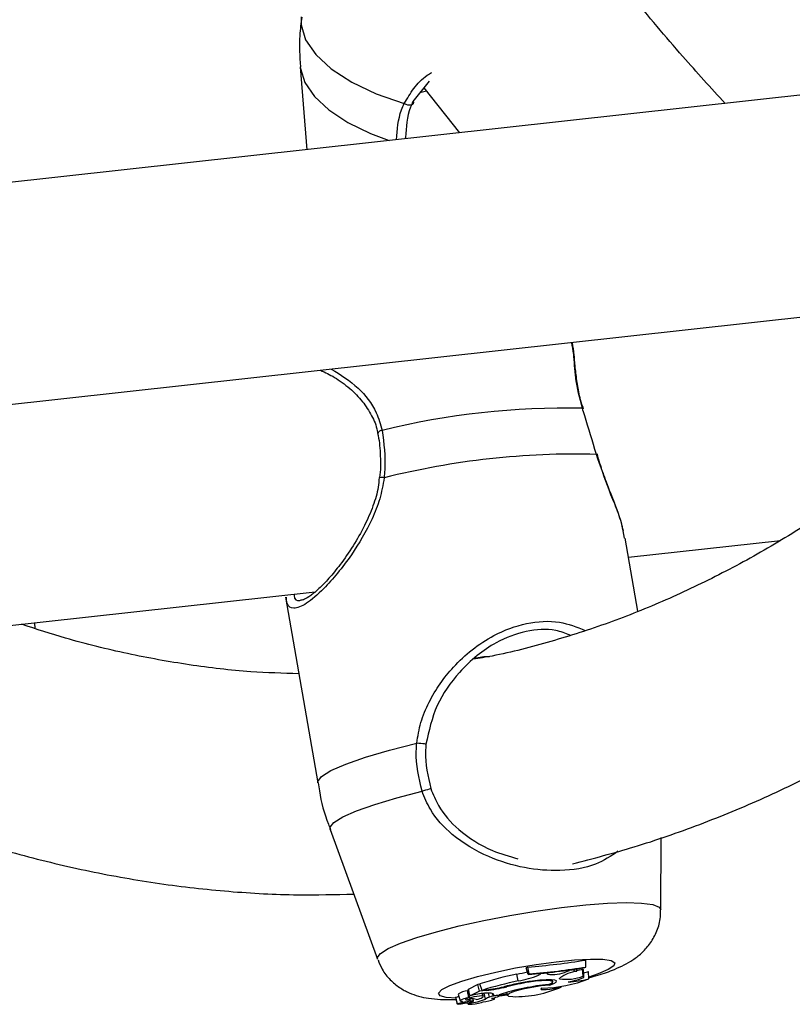
# Model space of a CAD drawing. Units: millimetres. Extents: x 0 to 42, y 0 to 29.8.
# Drawn here: x 30.7 to 30.8, y 22.4 to 22.6 of the extents above; entities that cross this region are included whole.
import ezdxf

# ---------------------------------------------------------------- set-up
doc = ezdxf.new("R2010")
doc.units = ezdxf.units.MM

msp = doc.modelspace()

# ---------------------------------------------------------------- linework, layer by layer
at = {"color": 7, "linetype": 'Continuous', "lineweight": 25}
for p, q in [((30.73081509672178, 22.56014864799901), (30.73175323244427, 22.54811686418472)), ((30.81425514117268, 22.55723339323924), (30.67215580049964, 22.54153126528273)), ((30.74951942135484, 22.55806619470815), (30.74715371809184, 22.55512371393991)), ((30.74872034604366, 22.55707209818322), (30.75389948350114, 22.55056389158068)), ((30.74911125195015, 22.55658069036322), (30.74814878791634, 22.55636120862424)), ((30.6687838956681, 22.50896383471536), (30.81208955858146, 22.52479926255972)), ((30.77783468284104, 22.49176163949423), (30.77762318290781, 22.49282533977189)), ((30.77977920957526, 22.48121509748202), (30.77794249452513, 22.49178056715358)), ((30.7784219660248, 22.48902181008111), (30.80047284291558, 22.49145845538046)), ((30.64003458618614, 22.47372985773635), (30.73295174642057, 22.48399730255662)), ((30.72868122151948, 22.48321708331041), (30.73335746826494, 22.45631723956682)), ((30.69238356691676, 22.47866931987736), (30.69232829582366, 22.47950826241279)), ((30.7351559658396, 22.44956291529537), (30.74199967524769, 22.4307197935489)), ((30.78312191787966, 22.43786838484169), (30.78316540229938, 22.44837078344656)), ((30.77224628506791, 22.42960084406496), (30.77220263800007, 22.43060918319573)), ((30.76242515847895, 22.42758148888005), (30.76223570380597, 22.42856587972013)), ((30.76380880764307, 22.4295983577787), (30.76357760832116, 22.42947972517854)), ((30.76385375852819, 22.42852674015814), (30.76357760832116, 22.42947972517854)), ((30.76401701450789, 22.42861040021642), (30.76380880764307, 22.4295983577787)), ((30.76401701450789, 22.42861040021642), (30.76385375852819, 22.42852674015814)), ((30.76537609993958, 22.42841947638748), (30.76572037183276, 22.42859382489383)), ((30.76572037183276, 22.42859382489383), (30.76570057337283, 22.42868417358433)), ((30.76669828410596, 22.4286973264468), (30.76572037183276, 22.42859382489383)), ((30.76667464252553, 22.42856586181294), (30.76669828410596, 22.4286973264468)), ((30.76669828410596, 22.4286973264468), (30.76669105130108, 22.42878639727419)), ((30.76944003511585, 22.42893146455014), (30.76983817683895, 22.42909676193218)), ((30.76983817683895, 22.42909676193218), (30.76982058140899, 22.42917770242548)), ((30.7706110386947, 22.42920940636681), (30.76983817683895, 22.42909676193218)), ((30.77093440210025, 22.42897788922182), (30.77092380637363, 22.42934319874945)), ((30.77185688745667, 22.42829441767494), (30.77171837227468, 22.42930182550038)), ((30.77195713881568, 22.42821431639351), (30.77187378233765, 22.42920467496448)), ((30.77208529661492, 22.42951844878514), (30.77224628506791, 22.42960084406496)), ((30.77264347164677, 22.42789840620812), (30.77263526306079, 22.42894105143708)), ((30.7568725981155, 22.42710299027291), (30.75656500220193, 22.42706900059801)), ((30.75716973621144, 22.42621651741439), (30.75685284228248, 22.42716235075045)), ((30.76696804793387, 22.42697456796633), (30.76694170802282, 22.42711781644137)), ((30.76742314431926, 22.42745435869912), (30.76739768938807, 22.42775541949725)), ((30.76841130420114, 22.42790190108057), (30.7684525820756, 22.42800692807448)), ((30.75372698681858, 22.42565214379053), (30.75398294165104, 22.42469167620245)), ((30.7552292151415, 22.42527696148688), (30.75515578098563, 22.4261496614715)), ((30.75656500220193, 22.42706900059801), (30.75516355413956, 22.42635061024542)), ((30.75518302477124, 22.42582554006793), (30.75539715784285, 22.42502156656808)), ((30.75545137340777, 22.42540356421092), (30.75530446964899, 22.42581285672173)), ((30.75678089657103, 22.4260851220475), (30.75545137340777, 22.42540356421092)), ((30.75678089657103, 22.4260851220475), (30.75656500220193, 22.42706900059801)), ((30.75775592576007, 22.4261928638077), (30.75678089657103, 22.4260851220475)), ((30.75777690756727, 22.42628361049361), (30.75716973621144, 22.42621651741439)), ((30.75728337791646, 22.42537943385114), (30.75724990324009, 22.42576509045218)), ((30.75734960944905, 22.42531906474574), (30.75731091013079, 22.4257768146846)), ((30.75767930160283, 22.42495682534108), (30.75745933256999, 22.42578996841339)), ((30.75823818471972, 22.42524982576052), (30.75809902125418, 22.42582145288629)), ((30.75877128725155, 22.42547788948069), (30.75870112353726, 22.42572564029406)), ((30.76075265883812, 22.4267333058833), (30.76073001463338, 22.42683563646776)), ((30.76073755431397, 22.42590810920537), (30.76085164123917, 22.42548009692861)), ((30.7533244985394, 22.4252008463408), (30.75358023660236, 22.42424035479946)), ((30.75483533518178, 22.42453644164514), (30.75360647283331, 22.42424178412838)), ((30.75368478746749, 22.42426046134709), (30.75370019295916, 22.42420257917113)), ((30.75372763307645, 22.42421313279421), (30.75371618612498, 22.42426795211417)), ((30.75548031529897, 22.42463380370082), (30.75372763307645, 22.42421313279421)), ((30.75507300782597, 22.42442204321587), (30.75512040220919, 22.42424439659226)), ((30.75514547699396, 22.42482844735912), (30.7551157134506, 22.42511157958882)), ((30.75522097302041, 22.42515400032201), (30.75523148956933, 22.42524628563552)), ((30.7553304894234, 22.42438031405452), (30.75531178768803, 22.42447357124528)), ((30.7554350402257, 22.42477596110306), (30.75541579711754, 22.42500216993264)), ((30.75548031529897, 22.42463380370082), (30.75542385640843, 22.42490883987166)), ((30.75604872847715, 22.42554230306557), (30.75545137340777, 22.42540356421092)), ((30.75593342692385, 22.42466403644949), (30.755908097995, 22.42496434452845)), ((30.75877128725155, 22.42547788948069), (30.75965874156456, 22.42557595412415)), ((30.75898538730551, 22.42499683105461), (30.75897227934798, 22.42515124957028)), ((30.7596596538951, 22.42541232140244), (30.75964615027067, 22.42557459564355)), ((30.75971778588885, 22.42541468731458), (30.76082690115265, 22.42557231835981))]:
    msp.add_line(p, q, dxfattribs=at)
at = {"color": 8, "linetype": 'Continuous', "lineweight": 25}
for p, q in [((30.75775592576007, 22.4261928638077), (30.75774397786749, 22.42627986965749)), ((30.76080894280756, 22.42564004571452), (30.75965330093464, 22.4254894080031))]:
    msp.add_line(p, q, dxfattribs=at)
at = {"color": 8, "linetype": 'Continuous', "lineweight": 25, "flags": 128}
for points in [[(30.7309629711649, 22.56736954223894), (30.73095144586289, 22.5662302749376), (30.73158686555335, 22.56405860137437), (30.73305739198805, 22.56189883296226), (30.73531218773466, 22.55982596016289), (30.73827354410773, 22.55791130507163), (30.74183930161149, 22.55622083072343), (30.74588629417235, 22.55481290358841)], [(30.73081509672178, 22.56014864799901), (30.73084343543764, 22.55987605887932), (30.7314872745724, 22.55784303455456), (30.73287855084861, 22.55582385989742), (30.73497346362741, 22.5538822047992), (30.73770522653913, 22.55207989826773), (30.74098756889498, 22.55047421869612), (30.74372052696775, 22.54943922267809)], [(30.74614900039516, 22.54970761543724), (30.74614458797599, 22.54973520543006), (30.74606496960633, 22.54989858413992)], [(30.73335746826494, 22.45631723956682), (30.73335732085934, 22.45648734119045), (30.73389195204576, 22.4572292033371), (30.73525809661151, 22.45808717139599), (30.73740850428715, 22.45903203793902), (30.74026907215617, 22.46003091855766), (30.7437411223228, 22.46104933064231), (30.74770472121645, 22.46205225416757)], [(30.7351559658396, 22.44956291529537), (30.73514586978538, 22.44986541039338), (30.7356951219588, 22.45056690896984), (30.73698870838246, 22.45137141740867), (30.73898593206784, 22.45225390797635), (30.74162310801822, 22.45318612434611), (30.74481696059565, 22.45413854925168), (30.74846580750156, 22.4550807649986)], [(30.74199967524769, 22.4307197935489), (30.74198243156144, 22.4309390974133), (30.74243283528402, 22.43155549601589), (30.74356826404231, 22.43226747880559), (30.7453501029156, 22.43305112006368), (30.747717616053, 22.43387936129127), (30.75059010000057, 22.43472427187049), (30.75386978791557, 22.43555668180491), (30.75744511745057, 22.43634867224318), (30.76119425668698, 22.4370731861689), (30.76498949640198, 22.43770547978722), (30.76870161570858, 22.43822378471054), (30.77220417721068, 22.43861082147385), (30.77537795768597, 22.43885341578452), (30.77811484993683, 22.43894292968109), (30.78032145257876, 22.43887653155384), (30.78192301212614, 22.43865659285348), (30.78286491012854, 22.43829067264337), (30.78312191787966, 22.43786838484169)], [(30.75346960739899, 22.42506786480577), (30.75196535558694, 22.42517571287752), (30.75108078348112, 22.42543162973002), (30.75087479278547, 22.42582137653665), (30.75135864857127, 22.42632397182409), (30.75250618983135, 22.42691225400967), (30.75425554592964, 22.42755468842473), (30.75651249295893, 22.42821635944252), (30.75915519407766, 22.42886204372988), (30.76204131869647, 22.42945643344863), (30.7650153459351, 22.42996788753471), (30.76791665057831, 22.4303686317453), (30.77058902444638, 22.43063715749748), (30.77288845346931, 22.43075895503225), (30.77469091140546, 22.43072727320725), (30.77589921735838, 22.43054418842194), (30.77644809786305, 22.43021910569959), (30.77630815289294, 22.42977006467595), (30.77548702744042, 22.42922080561546), (30.77548702744042, 22.42922080561546)], [(30.77548702744042, 22.42922080561546), (30.77402859695083, 22.42860135669339), (30.77264666426813, 22.42813626502453)]]:
    msp.add_lwpolyline(points, dxfattribs=at)
at = {"color": 7, "linetype": 'Continuous', "lineweight": 25, "flags": 128}
for points in [[(30.74715371809184, 22.55512371393991), (30.74721390566275, 22.55494203558425), (30.74719253776453, 22.554782930225), (30.74709149844047, 22.55466007386876), (30.74691935812752, 22.55458425283803), (30.74669155879939, 22.55456210358206), (30.74642788775775, 22.5545955418741), (30.74615120212396, 22.5546814831529), (30.74588629417235, 22.55481290358841)], [(30.77184004592802, 22.5105253953428), (30.77182126124358, 22.51057209093013), (30.77172121141017, 22.5106265128226)], [(30.77376246255032, 22.50393707403086), (30.77382473506579, 22.50399168838239), (30.77382322087022, 22.5040124010512)], [(30.74904088055351, 22.46190303882402), (30.74910878711333, 22.46190377395733), (30.74908958443192, 22.46191240098864), (30.7489849593631, 22.46192833665662), (30.74880420896675, 22.46195001207996), (30.74856332623484, 22.46197535169595), (30.74828324052562, 22.46200250207414), (30.7479884509874, 22.46202890003865), (30.74770472121645, 22.46205225416757)], [(30.74846580750156, 22.4550807649986), (30.74874292996705, 22.45517277574664), (30.74903177525798, 22.45526698658854), (30.74930535397102, 22.45535506052444), (30.74953865998192, 22.45542884812929), (30.74971018586963, 22.45548125051624), (30.74980384753009, 22.45550772871546), (30.74981121147102, 22.45550596271234), (30.74973161340993, 22.45547559941265)], [(30.7706110386947, 22.42920940636681), (30.77052587945272, 22.42915868068764), (30.7704763044385, 22.42911283190711), (30.77046338735694, 22.42907248588571), (30.77048769122845, 22.42903848775523), (30.77054836061846, 22.42901159348503), (30.77064438776371, 22.42899239810948), (30.7707737482158, 22.42898100719425), (30.77093440210025, 22.42897788922182)], [(30.77093870109547, 22.42907634716508), (30.77130110466023, 22.42916857528003), (30.77171837227468, 22.42930182550038)], [(30.77187378233765, 22.42920467496448), (30.77185291436754, 22.42924434284738), (30.77171837227468, 22.42930182550038)], [(30.76683711113714, 22.42706135508725), (30.76724442308083, 22.42725437972001), (30.76741784500018, 22.42741851823052), (30.76734614201362, 22.42754280487392), (30.76703382610783, 22.42761889828988), (30.76650153203837, 22.4276416746605), (30.76578459403222, 22.4276100151304), (30.76493027512226, 22.42752574378067), (30.76399521840795, 22.42739445602172)], [(30.76696804793387, 22.42697456796633), (30.76757759385235, 22.42721230110031), (30.76792315277858, 22.42742293288453), (30.767980851418, 22.42759227877146), (30.76774709477828, 22.42770861399741), (30.76723765945689, 22.42776402336074), (30.7664876665543, 22.4277543450929), (30.76554893990382, 22.42768070237025), (30.76448550669297, 22.42754778422065)], [(30.76968318643398, 22.42745861384548), (30.7702254114289, 22.42756832098595), (30.77072855155346, 22.4276877574227), (30.77116887593994, 22.42781117987021), (30.7715258957391, 22.42793302879285), (30.77178259933785, 22.42804723226744), (30.77192696022023, 22.42814851820222), (30.7719522136368, 22.42823239339007), (30.77185688745667, 22.42829441767494)], [(30.75526479185343, 22.4260790016111), (30.75519968071859, 22.42604688823727), (30.75516625630284, 22.42602456289953)], [(30.75877128725155, 22.42547788948069), (30.75883810879466, 22.42555057310778), (30.75885878008231, 22.42561603607054), (30.75883345390317, 22.42567370623194), (30.7587619541818, 22.42572245216421), (30.75864546007463, 22.42576241817684), (30.75848509990437, 22.42579272195766), (30.75828274609141, 22.42581297255274), (30.75804066844286, 22.42582318225999)], [(30.76696804793387, 22.42697456796633), (30.76576006992294, 22.42685748035782), (30.76441117581431, 22.42665002678142), (30.76309333758133, 22.42637865525957), (30.76197424302379, 22.42607795972199), (30.76119625386255, 22.42578613069475), (30.76085881369939, 22.42554018923703), (30.76100450778615, 22.42537180213661), (30.76161504425957, 22.42530213892637)], [(30.76584935194303, 22.42653674920796), (30.76569969290188, 22.42642660545338), (30.7657584061445, 22.42634944457279), (30.76601857857379, 22.42631463790713), (30.76644995483015, 22.42632627647364), (30.76700190400179, 22.42638292927845), (30.76760981697563, 22.42647787513428), (30.76820253831954, 22.42660001281019), (30.76871044529247, 22.42673514878624)], [(30.75358881009123, 22.42424439655675), (30.75358392484479, 22.42424286913927), (30.75358083819516, 22.42424139636613), (30.75358028485804, 22.42424011816458), (30.75358210842228, 22.42423955270445), (30.75358611994843, 22.42423930737284), (30.75359205411072, 22.42423971930462), (30.75359891661114, 22.42424039581281), (30.75360647283331, 22.42424178412838)], [(30.75358881009123, 22.42424439655675), (30.7538065120652, 22.42430204576909), (30.75399469735704, 22.42435968972846), (30.75414726012817, 22.42441586887575), (30.75425900049169, 22.42446863139891), (30.75432616424456, 22.42451599489518), (30.75434651532935, 22.42455660720455), (30.75431970961608, 22.42458900328671), (30.75424605782361, 22.42461235792705)], [(30.75522097302041, 22.42515400032201), (30.75485366660382, 22.42506783015905), (30.75453273591457, 22.42497848190924), (30.75427460125752, 22.42489030395283), (30.75409273469126, 22.42480805362532), (30.7539963937446, 22.42473559746594), (30.75399020740061, 22.42467702874325), (30.75407508295087, 22.42463514179489), (30.75424605782361, 22.42461235792705)], [(30.75522097302041, 22.42515400032201), (30.75503800190043, 22.42508922428958), (30.75489976442169, 22.42502798742341), (30.75481079563838, 22.42497215923281), (30.7547738964487, 22.42492341760103), (30.75479043765099, 22.42488381956166), (30.7548594002797, 22.42485412812659), (30.75497921717216, 22.42483546726079), (30.75514547699396, 22.42482844735912)], [(30.75483533518178, 22.42453644164514), (30.75504456137844, 22.42459105816026), (30.75521724698106, 22.42464567619012), (30.7553439051272, 22.42469767965144), (30.75541734477194, 22.42474395546016), (30.75543358027732, 22.42478200265179), (30.75539150981003, 22.42480970833592), (30.75529359423907, 22.42482551346635), (30.75514547699396, 22.42482844735912)], [(30.7553304894234, 22.42438031405452), (30.75514028602429, 22.42428454802535), (30.75515130169543, 22.42421729286674), (30.75536147015358, 22.42419105516296), (30.75573297193502, 22.42421020410879), (30.75619864764793, 22.42427165474456), (30.75667429029669, 22.42436401677109), (30.75707464084753, 22.42447074252913), (30.75732679978908, 22.424572537951)], [(30.75728337791646, 22.42537943385114), (30.7571078791729, 22.42540193306408), (30.75679673312147, 22.42538612964815), (30.75640555697208, 22.4253350767109), (30.75600511725324, 22.42525755683189), (30.75566704844984, 22.42516778816148), (30.75545249688502, 22.42508200618784), (30.75539987953524, 22.42501559675726), (30.75551883643207, 22.42498018230957)], [(30.75590636296733, 22.42463942282529), (30.75593127077273, 22.42465735863198), (30.75592846053149, 22.42467117811866), (30.75589796023382, 22.42467924395934), (30.75584244267506, 22.42468155769111), (30.7557663087472, 22.42467747941897), (30.75567560742855, 22.42466772369147), (30.75557768951678, 22.42465265096378), (30.75548031529897, 22.42463380370082)], [(30.75630751517637, 22.42487649333011), (30.7565862787467, 22.42495218724832), (30.75682995164731, 22.42502788446214), (30.75703237146246, 22.42510168868536), (30.75718783034222, 22.42517163465656), (30.75729272263102, 22.42523579551196), (30.75734430158699, 22.42529303836282), (30.75734121531838, 22.42534117310803), (30.75728337791646, 22.42537943385114)], [(30.75732679978908, 22.424572537951), (30.75772388153128, 22.42462149603023), (30.75814104551221, 22.42469598495104), (30.75852025804615, 22.4247857857696), (30.75880797968892, 22.42487811929046), (30.75896424368678, 22.42496030561528), (30.75896711962931, 22.42502065088776), (30.7588160807075, 22.42505071599235), (30.75853234330333, 22.42504621362867)], [(30.75939861382597, 22.42528035916068), (30.75958862666382, 22.42535080309537), (30.75965967676274, 22.42540861218507), (30.75960034089993, 22.42544481935594), (30.75942032594866, 22.42545320016574), (30.75914792497836, 22.42543286480452), (30.75882614881856, 22.42538681695292), (30.75850594736376, 22.42532225429548), (30.75823818471972, 22.42524982576052)], [(30.75372763307645, 22.42421313279421), (30.7537167993029, 22.42421057438324), (30.75370832896771, 22.42420773629225), (30.7537025709013, 22.42420538286114), (30.75370013532077, 22.42420312442253), (30.7537011790951, 22.42420168987736), (30.75370560631485, 22.4242006435413), (30.75371304107795, 22.42420071235162), (30.75372282021338, 22.42420124316822)]]:
    msp.add_lwpolyline(points, dxfattribs=at)
at = {"color": 7, "linetype": 'Continuous', "lineweight": 25}
for centre, radius, start, end in [((30.76952184097963, 22.397593883908), 0.1130540243849613, 88.88528874610247, 103.7260360918814), ((30.77077766940746, 22.38992373224991), 0.1140524050345561, 88.50037728784835, 104.1109475501432), ((30.75631992478532, 22.52714189858547), 0.09783059705214328, 274.3902578522066, 279.3432750434758), ((30.77350373306114, 22.37432632453991), 0.05539763378921152, 101.7360116080658, 107.4918678678386), ((30.75803984265298, 22.45049598858904), 0.02232789568718045, 280.8314304235136, 284.836059588153), ((30.75632384588825, 22.5256859386362), 0.09745054865552816, 274.4316085387212, 279.3077867275634), ((30.75635933156084, 22.52691792311257), 0.0986053201713541, 274.4540714315876, 279.2717133622226), ((30.76744726696021, 22.43336320249124), 0.004859158991088254, 260.8509257471642, 294.2114665588276), ((30.77160315942818, 22.42361121370184), 0.005408182920394588, 97.10318078011609, 125.6306231419181), ((30.77013115848131, 22.43674112299087), 0.008192170407734383, 282.5582574910716, 287.7985055306184), ((30.77372463761197, 22.37327644202188), 0.05546815611633809, 101.7540585071089, 107.3649958989927), ((30.76864343113081, 22.39543520149816), 0.03238064707104073, 97.37758911107336, 104.8931349844912), ((30.76907514123721, 22.39419835252959), 0.03358253866240017, 98.70034603311274, 104.3486499855693), ((30.7602977725917, 22.44068780657989), 0.0132778512705278, 279.2197034405073, 292.486519455478), ((30.76555732964373, 22.44562461099845), 0.01909009546220798, 270.8764910531267, 291.7893155807428), ((30.76945663885543, 22.4340450019764), 0.006231405391716786, 260.3428220518485, 292.6552727494243), ((30.76952125180767, 22.43873149175912), 0.01127404094719899, 270.8229959202284, 286.077589839997), ((30.75517090663071, 22.4237971368414), 0.002350735035087208, 92.58656032820343, 127.8968516330669), ((30.75511790583823, 22.42598226377131), 0.000171629009265015, 77.25100447899868, 108.0170086823857), ((30.75822331634716, 22.41732421657619), 0.008500928064117268, 91.2311313897188, 104.821345950841), ((30.75520154427108, 22.44893543594635), 0.0228855730160546, 276.4084424228573, 284.037657169102), ((30.75539395911414, 22.44742713998073), 0.02127738899637291, 276.4302968986567, 283.3892178700617), ((30.76950239888697, 22.39524380482377), 0.03188944763806589, 101.2121815344994, 107.9797419001273), ((30.76204595557448, 22.44145110523659), 0.01615471440323272, 268.4715094444095, 294.3645866255956), ((30.76938440083198, 22.39837164104001), 0.02880257587267818, 95.07384757881866, 102.1918191807993), ((30.75337796781058, 22.42514800885909), 7.51715533488389e-05, 92.719005651504, 135.3405093537421), ((30.7523470810517, 22.42957325292081), 0.0044698160045265, 283.2873659379456, 289.0735906280247), ((30.7512016040957, 22.44385694722593), 0.0198167412234268, 277.3093559352681, 282.4913361680119), ((30.75486288595004, 22.43135841628091), 0.006993751760702012, 273.8336657881665, 293.7473621715915), ((30.75510128480943, 22.42649072911827), 0.002018783255028273, 281.038153891177, 293.5027920073528), ((30.75565577608724, 22.4229705050142), 0.002014337434669188, 71.12224332051365, 93.89811574897037), ((30.75868393732938, 22.42372005525451), 0.001593390470062532, 106.2453453862139, 129.0871618801618), ((30.75704946162866, 22.43225199305603), 0.007356778861490022, 281.6285906453512, 288.6216877784147)]:
    msp.add_arc(centre, radius, start, end, dxfattribs=at)
at = {"color": 8, "linetype": 'Continuous', "lineweight": 25}
for centre, radius, start, end in [((30.7427159195724, 22.50669860699064), 0.0007208998738580161, 91.54947606333006, 157.7971030653595), ((30.74257192908722, 22.49840158441156), 0.002170203155661469, 79.3861537122711, 96.86576589326467)]:
    msp.add_arc(centre, radius, start, end, dxfattribs=at)
at = {"color": 7, "linetype": 'Continuous', "lineweight": 25}
for points, knots in [([(30.79240961084191, 22.55481945034836), (30.79036925760763, 22.55707182719819), (30.78582923201283, 22.5620836302407), (30.78092940316141, 22.56786780029929), (30.77808756946855, 22.57150792617647), (30.7777161589833, 22.57198366862466)], [0, 0, 0, 0, 0.4150574347278774, 0.9235515425990813, 1, 1, 1, 1]), ([(30.73104201571732, 22.56735435928707), (30.73091949580246, 22.56645671816984), (30.73059300201549, 22.56406466420828), (30.73073861405215, 22.56165244271629), (30.73082958378, 22.56014543040012)], [0, 0, 0, 0, 0.3752595600473649, 0.9999999999999999, 0.9999999999999999, 0.9999999999999999, 0.9999999999999999]), ([(30.74715371809184, 22.55512371393991), (30.74702779612406, 22.55484443803764), (30.74627741381581, 22.5531802034336), (30.74616146281849, 22.55138911187656), (30.74606496960633, 22.54989858413992)], [0, 0, 0, 0, 0.1678104166285789, 1, 1, 1, 1]), ([(30.77187423622196, 22.51053316354778), (30.77173242409939, 22.51097246836346), (30.7713291940806, 22.51222159210456), (30.77097145866009, 22.51418784657066), (30.77069573466671, 22.51637290495101), (30.77054649407013, 22.51842006342798), (30.77038020543244, 22.51952424141333), (30.77029480374674, 22.5200913196128)], [0, 0, 0, 0, 0.1069541904184468, 0.304114623134162, 0.5159902008715733, 0.7514246715119808, 0.9999999999999999, 0.9999999999999999, 0.9999999999999999, 0.9999999999999999]), ([(30.7337485331267, 22.51614247023948), (30.7344188315746, 22.51582611138661), (30.73582361197589, 22.51516310117427), (30.73794560218326, 22.51361170815484), (30.73982892920359, 22.5117281953149), (30.741169694229, 22.5096290103944), (30.74190345346006, 22.50802214107316), (30.74199386546811, 22.50709786669476), (30.74200691506977, 22.50696446171111)], [0, 0, 0, 0, 0.2021433212761369, 0.4236425981172827, 0.6269696888799682, 0.8064504763283868, 0.9720640627469918, 1, 1, 1, 1]), ([(30.77376246255032, 22.50393707403086), (30.77319204558315, 22.50582752043271), (30.77250681482503, 22.50809847676058), (30.77183395276483, 22.51026371627049), (30.77172121141017, 22.5106265128226)], [0, 0, 0, 0, 0.8324450711096522, 1, 1, 1, 1]), ([(30.74269642632249, 22.50741924326597), (30.74293506232667, 22.50553090378051), (30.74322179550817, 22.50326196875415), (30.74300758797158, 22.5009264257608), (30.74297165638592, 22.50053465727096)], [0, 0, 0, 0, 0.8322580697685371, 1, 1, 1, 1]), ([(30.7420384432656, 22.50696749120774), (30.74206219396428, 22.506864994059), (30.74230243700187, 22.50582821502838), (30.74244495378585, 22.50368801477234), (30.74247563265213, 22.50160595915397), (30.74231224105115, 22.50056544356126), (30.74231095453545, 22.50055725073111)], [0, 0, 0, 0, 0.05141007865400074, 0.5200231632643875, 0.9962207498583857, 1, 1, 1, 1]), ([(30.77766626794206, 22.49284695855126), (30.77757698135331, 22.4932318605611), (30.77729538271054, 22.4944457929677), (30.77642156518536, 22.49678057716114), (30.77532110161087, 22.49965681744018), (30.77439119281309, 22.50211139600274), (30.77398276779373, 22.50354394340061), (30.77384697825569, 22.50402022408903)], [0, 0, 0, 0, 0.1256825900914354, 0.3963870417854434, 0.6728413022252413, 0.8912291697789454, 0.9999999999999999, 0.9999999999999999, 0.9999999999999999, 0.9999999999999999]), ([(30.81611765133459, 22.50207020471712), (30.81606092853837, 22.50202472681848), (30.81340324262841, 22.49989390854947), (30.8080640990093, 22.49622067731871), (30.80009104481404, 22.49109598733977), (30.79200709552941, 22.48662546852367), (30.78382151543819, 22.4827240462393), (30.77552992879059, 22.4794055075293), (30.76712578544932, 22.4767250991251), (30.76057715119065, 22.4749958534945), (30.75680720072859, 22.47436830417728), (30.7558967887487, 22.4742167561869)], [0, 0, 0, 0, 0.002916741955784417, 0.1366608227421374, 0.2710408059325426, 0.4061750553083028, 0.542169779681146, 0.6791022909500144, 0.8169980560925894, 0.9558065381094423, 1, 1, 1, 1]), ([(30.74224767694014, 22.50056209170863), (30.74221344415307, 22.50009931616487), (30.74210981360267, 22.49869838774437), (30.74135609182449, 22.49633454324799), (30.7401233198616, 22.49346092599815), (30.73846859047714, 22.49058323534818), (30.73668502264979, 22.48802024406886), (30.73498615242748, 22.48594979590422), (30.73352128564863, 22.48443654934249), (30.73230861894245, 22.48340995673717), (30.73133941287369, 22.48284022226075), (30.73108197751627, 22.48279974712715), (30.73095451869649, 22.48277970748376)], [0, 0, 0, 0, 0.0493423902497557, 0.1493708078765167, 0.2612449397464949, 0.385086210805665, 0.5136545694690612, 0.6232537300670212, 0.7253683505517067, 0.8209403987409951, 0.9113458008405572, 1, 1, 1, 1]), ([(30.73060836680686, 22.47213127650073), (30.72828260506882, 22.47219838773088), (30.72301902114085, 22.47235027155742), (30.71473584559945, 22.47332541854507), (30.70579005011523, 22.47494690985274), (30.6976869892074, 22.47690875641947), (30.69253269302451, 22.47859745490888), (30.69040200453439, 22.47929553090354)], [0, 0, 0, 0, 0.1771389788530263, 0.4008948409735494, 0.6233480436925386, 0.8442992099002259, 1, 1, 1, 1]), ([(30.76994008040733, 22.47771171967884), (30.76926214017065, 22.47798195258682), (30.76734688814967, 22.47874538879421), (30.76353365563179, 22.47846442454581), (30.7595867576459, 22.47698179389559), (30.7563553394131, 22.47479426895703), (30.75329933904238, 22.47185186739813), (30.75029952802756, 22.46764889514741), (30.74946117627595, 22.46382173240922), (30.74904088055351, 22.46190303882402)], [0, 0, 0, 0, 0.08534252033843356, 0.2411015392104824, 0.3967423760664679, 0.5065088809503486, 0.6207999350130722, 0.8098934427492057, 0.9999999999999999, 0.9999999999999999, 0.9999999999999999, 0.9999999999999999]), ([(30.75604479476362, 22.47435784094264), (30.75642363892883, 22.47444226216895), (30.75722916781044, 22.47462176535851), (30.75791112779349, 22.47462766952055), (30.75827235866752, 22.47463079692637)], [0, 0, 0, 0, 0.4703048815023297, 1, 1, 1, 1]), ([(30.77028827930303, 22.44455718760394), (30.77328207367648, 22.44534038732009), (30.77948600465023, 22.44696338354879), (30.78877087774951, 22.45019711662064), (30.79817068736536, 22.45407461287233), (30.80746702056409, 22.45858100906801), (30.81664565986047, 22.46373789202774), (30.82415580778487, 22.46841200869419), (30.82854075421941, 22.47158640805472), (30.82996622543429, 22.47261835108538)], [0, 0, 0, 0, 0.1443282934673871, 0.2990862626280449, 0.4543399314012279, 0.6102209902361482, 0.7668224192835646, 0.9241979499117039, 1, 1, 1, 1]), ([(30.74846580750156, 22.4550807649986), (30.74802425527142, 22.45700540692427), (30.74749371432902, 22.45931793366825), (30.74767441236674, 22.46165949869842), (30.74770472121645, 22.46205225416757)], [0, 0, 0, 0, 0.8322679643358193, 1, 1, 1, 1]), ([(30.74904088055351, 22.46190303882402), (30.74901268295033, 22.46154089946607), (30.74884462571234, 22.45938255501822), (30.74932873267677, 22.45725018675256), (30.74973161340993, 22.45547559941265)], [0, 0, 0, 0, 0.1677857110838835, 0.9999999999999999, 0.9999999999999999, 0.9999999999999999, 0.9999999999999999]), ([(30.73341640654202, 22.45632675259431), (30.73346842256828, 22.45592620586498), (30.73373382802562, 22.45388246481949), (30.73435411774947, 22.45159150800082), (30.73510196066704, 22.4497984184391), (30.73521204683458, 22.449534466808)], [0, 0, 0, 0, 0.1721019543407075, 0.8781293225957616, 1, 1, 1, 1]), ([(30.74973161340993, 22.45547559941265), (30.75007387209615, 22.45462947875849), (30.75099164470499, 22.45236059153532), (30.75396543086845, 22.44912393916071), (30.75798058643182, 22.44652924777009), (30.76111278901647, 22.44565793723326), (30.76236874075355, 22.44530855881578)], [0, 0, 0, 0, 0.1602175352637145, 0.4296261022560009, 0.7712912660355279, 1, 1, 1, 1]), ([(30.67087511310082, 22.45228859767268), (30.67389531578822, 22.45115151267346), (30.6803025015944, 22.44873925243084), (30.69011505000217, 22.4458262324107), (30.70027434035552, 22.44338952343663), (30.71039050787329, 22.44160714679741), (30.72044950612181, 22.44048242360992), (30.7298445868214, 22.43996110686985), (30.73586093686339, 22.44011612061888), (30.73856174811248, 22.44018570813859)], [0, 0, 0, 0, 0.134256777097657, 0.2848180091334639, 0.4346128929787824, 0.5836496110781806, 0.7319765904158209, 0.8796810965828071, 1, 1, 1, 1]), ([(30.77777987144984, 22.42990722217307), (30.77820329489265, 22.43013780381007), (30.7790271194754, 22.430586429941), (30.78030553869034, 22.43156297534434), (30.78152779400596, 22.43288050079483), (30.78250161816883, 22.43458019286731), (30.78307151068214, 22.43629912602257), (30.78305911543782, 22.43742692022537), (30.78305441395991, 22.43785468908484)], [0, 0, 0, 0, 0.1774428167666678, 0.3452377447873556, 0.5182134307880337, 0.6978180982312876, 0.8853833375353525, 0.9999999999999999, 0.9999999999999999, 0.9999999999999999, 0.9999999999999999]), ([(30.74208336158373, 22.43066345655486), (30.74226633462596, 22.43018562720584), (30.74268154550018, 22.42910131478848), (30.74380155728898, 22.42773463621057), (30.74515931620949, 22.42659643918576), (30.7465975164798, 22.42581830270191), (30.74803651325088, 22.42532227031085), (30.74954442607098, 22.4250244818357), (30.75127632347562, 22.42485930458372), (30.75271131741186, 22.42488176594995), (30.75351588815485, 22.42489435956283)], [0, 0, 0, 0, 0.09421347912938478, 0.2137935761240667, 0.3247664178321797, 0.4309884521442656, 0.5382316199763033, 0.656089498093469, 0.8071766569501815, 1, 1, 1, 1]), ([(30.77264265733445, 22.42801413280572), (30.77308965421902, 22.42814031366732), (30.77447648349935, 22.42853179584434), (30.77612052271826, 22.42912168157848), (30.77731233340048, 22.42968588827846), (30.77777987144984, 22.42990722217307)], [0, 0, 0, 0, 0.224225254049383, 0.6956696085463674, 1, 1, 1, 1]), ([(30.75523148956933, 22.42524628563552), (30.75523137402362, 22.42524718896808), (30.75523079546563, 22.42525171211571), (30.75522777056031, 22.42527052970145), (30.75521505679859, 22.42534547104962), (30.75516112408395, 22.42564089244177), (30.75510754824042, 22.42592160585764), (30.75506482110426, 22.42614547690754)], [0, 0, 0, 0, 0.002986210234194427, 0.01495248867019191, 0.06246836956463397, 0.2523115086150721, 1, 1, 1, 1]), ([(30.75530446964899, 22.42581285672173), (30.7553044405717, 22.42581302744171), (30.75530431869751, 22.42581374299516), (30.75530289647232, 22.42581664433594), (30.75530090305633, 22.42582951299577), (30.75528502104908, 22.42587859549292), (30.75524232593192, 22.42605592167877), (30.75519785068648, 22.42622230543035), (30.75516355413956, 22.42635061024542)], [0, 0, 0, 0, 0.0009412404293815525, 0.003945102453441063, 0.01756933625767086, 0.07051940164041816, 0.2832422928862802, 0.9999999999999999, 0.9999999999999999, 0.9999999999999999, 0.9999999999999999]), ([(30.75530446964899, 22.42581285672173), (30.75530253671416, 22.42582604342002), (30.75528935194826, 22.4259159913723), (30.75527084276118, 22.42605121583289), (30.75524707465621, 22.42621808489903), (30.75523434010681, 22.42630814034217), (30.75522797283211, 22.42635316806374)], [0, 0, 0, 0, 0.07330189524230903, 0.5000004724582946, 0.7500002362291474, 1, 1, 1, 1]), ([(30.75358881009123, 22.42424439655675), (30.75358572441628, 22.42425832528562), (30.75357029926977, 22.42432795435758), (30.75350560307004, 22.42462019607505), (30.75343737915351, 22.42493253702517), (30.75338174239681, 22.42518922861116), (30.75337440183813, 22.42522309578387)], [0, 0, 0, 0, 0.04272042525858333, 0.2135574316502215, 0.8962389585565815, 1, 1, 1, 1]), ([(30.75523148956933, 22.42524628563552), (30.75523142005747, 22.42524720766966), (30.75523108141279, 22.42525169959367), (30.75523056181456, 22.42526184514953), (30.75522972628679, 22.42527105748939), (30.75522921166093, 22.42527673163762)], [0, 0, 0, 0, 0.09024592321260165, 0.4396559862078728, 1, 1, 1, 1])]:
    msp.add_open_spline(points, degree=3, knots=knots, dxfattribs=at)
at = {"color": 8, "linetype": 'Continuous', "lineweight": 25}
for points, knots in [([(30.74588629417235, 22.55481290358841), (30.74632891218597, 22.55555395623124), (30.74723117710291, 22.55706457211368), (30.74860163409775, 22.55854910200518), (30.74965582304594, 22.55918550383341), (30.74987862110135, 22.5593200044749)], [0, 0, 0, 0, 0.4316362558964652, 0.8798788991615578, 1, 1, 1, 1]), ([(30.74478811286527, 22.54955724077188), (30.74488162267802, 22.55103021207923), (30.74499589454192, 22.55283022826821), (30.74574939136041, 22.55450805864326), (30.74588629417235, 22.55481290358841)], [0, 0, 0, 0, 0.8183100331946748, 0.9999999999999999, 0.9999999999999999, 0.9999999999999999, 0.9999999999999999]), ([(30.77172121141017, 22.5106265128226), (30.77134635080176, 22.51210734471005), (30.77096207954184, 22.51362535199694), (30.77061407507455, 22.51624340389763), (30.77052339974698, 22.51838310379658), (30.77029084225314, 22.51958452551095), (30.7701931474603, 22.52008922928787)], [0, 0, 0, 0, 0.3577909509124056, 0.3667730788836222, 0.7339884780563104, 0.9999999999999999, 0.9999999999999999, 0.9999999999999999, 0.9999999999999999]), ([(30.73529702642154, 22.51631367298159), (30.73663685161628, 22.51548674437915), (30.7391075204241, 22.51396186881152), (30.74176216355698, 22.51063604973091), (30.7424432597876, 22.50829093351866), (30.74269642632249, 22.50741924326597)], [0, 0, 0, 0, 0.4267387750313605, 0.7869162221324526, 0.9999999999999999, 0.9999999999999999, 0.9999999999999999, 0.9999999999999999]), ([(30.77762318290781, 22.49282533977189), (30.77756737005063, 22.4931417055896), (30.77727748683249, 22.49478485998043), (30.77564811026433, 22.49841308345589), (30.77436272806072, 22.50217860080318), (30.77376246255032, 22.50393707403086)], [0, 0, 0, 0, 0.1127614152211255, 0.5856650882165172, 0.9999999999999999, 0.9999999999999999, 0.9999999999999999, 0.9999999999999999]), ([(30.74297165638592, 22.50053465727096), (30.74279360685289, 22.49950902496846), (30.74243703017888, 22.49745500916206), (30.74087550846155, 22.49360158638626), (30.73869698121854, 22.48991966033154), (30.73621907570385, 22.486648450584), (30.73393078878708, 22.48409920085786), (30.7315902278669, 22.48209114762767), (30.72977870226461, 22.48144317459325), (30.72889704299596, 22.4818969343259), (30.72881433411914, 22.48292047342004), (30.72878881991465, 22.48323621686576)], [0, 0, 0, 0, 0.08237046846148936, 0.1649618911072175, 0.3296189546150028, 0.4285769022028258, 0.5273917688375441, 0.6666126586449862, 0.8063709338793382, 0.9402689072872172, 1, 1, 1, 1]), ([(30.72989337888372, 22.48365920116448), (30.72989802868845, 22.48359883802556), (30.72995124337753, 22.48290801209676), (30.73025758601331, 22.48256518987377), (30.73086484994116, 22.48281160319977), (30.73092774149901, 22.4828371231051)], [0, 0, 0, 0, 0.07904415383404642, 0.9046207996006205, 0.9999999999999999, 0.9999999999999999, 0.9999999999999999, 0.9999999999999999]), ([(30.74770472121645, 22.46205225416757), (30.74786948468817, 22.46306160663913), (30.74820535983411, 22.46511920111171), (30.7498225510982, 22.46896450977497), (30.75234231314555, 22.47258055109307), (30.75570255124485, 22.47569888465005), (30.75924326470873, 22.47803525511855), (30.76362861468954, 22.47964997208447), (30.76832891725601, 22.47991455334936), (30.77091398281847, 22.47889603811499), (30.77212604986541, 22.47841848397853)], [0, 0, 0, 0, 0.08703737330161178, 0.1774282257768567, 0.3545256573417878, 0.4589726164032142, 0.5672505137842634, 0.7169841204909564, 0.8673015391583485, 1, 1, 1, 1]), ([(30.77688727660995, 22.44637451863315), (30.77587027217837, 22.44569028787624), (30.77360768965366, 22.44416804421104), (30.76873047057859, 22.44339432098626), (30.76328589856783, 22.44382661104312), (30.75779662587017, 22.44550925643619), (30.75305189387185, 22.44832750133151), (30.74982556853965, 22.45178007686173), (30.74883426858095, 22.45418636143827), (30.74846580750156, 22.4550807649986)], [0, 0, 0, 0, 0.1359021154009357, 0.3023484872161082, 0.4509970011514833, 0.6041733771546166, 0.7806994010436883, 0.9184870989902749, 1, 1, 1, 1])]:
    msp.add_open_spline(points, degree=3, knots=knots, dxfattribs=at)

doc.saveas('drawing.dxf')
